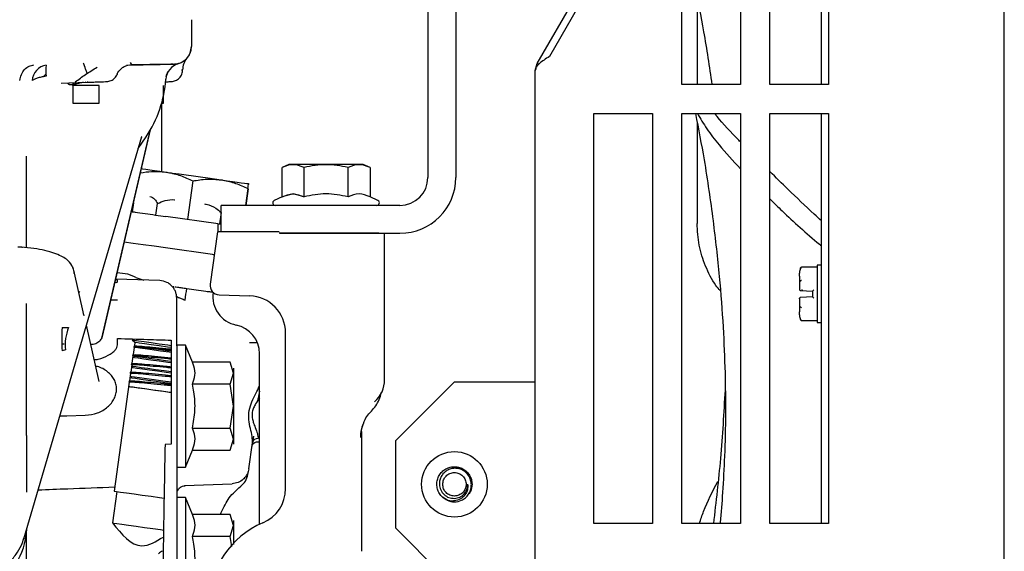
# Paper-space layout 'Sheet2' of a CAD drawing. Units: inches. Extents: x 4 to 301, y -6 to 232.
# Drawn here: x 86 to 94, y 65 to 70 of the extents above; entities that cross this region are included whole.
import ezdxf

# ---------------------------------------------------------------- set-up
doc = ezdxf.new("R2010")
doc.units = ezdxf.units.IN
doc.header["$MEASUREMENT"] = 0

psp = doc.layouts.new('Sheet2')

# ---------------------------------------------------------------- linework, layer by layer
at = {"color": 7, "linetype": 'Continuous', "lineweight": 25, "ltscale": 18}
for p, q in [((90.1618, 69.6494), (92.6414, 73.9441)), ((92.7115, 73.9441), (90.267, 69.7101)), ((94.195, 50.042), (94.195, 73.9441)), ((89.4589, 72.314), (89.4589, 68.6638)), ((89.2179, 72.1439), (89.2179, 68.6638)), ((92.1703, 69.4694), (92.1703, 72.0004)), ((92.6157, 69.4694), (92.6157, 72.0004)), ((92.6765, 72.0004), (92.6765, 69.4694)), ((91.411, 69.4694), (91.411, 70.7349)), ((91.9172, 70.7349), (91.9172, 69.4694)), ((91.5426, 70.1464), (91.5426, 69.4694)), ((87.1757, 70.0284), (87.1757, 69.7954)), ((86.9057, 69.6394), (86.6157, 69.6311)), ((86.6267, 69.6351), (86.6627, 69.6412)), ((86.8511, 69.638), (86.8512, 69.6429)), ((90.1455, 69.5886), (90.1618, 69.6494)), ((90.1747, 69.6419), (90.1618, 69.6494)), ((85.8963, 69.5353), (85.9202, 69.5566)), ((90.1455, 50.1027), (90.1455, 69.5886)), ((86.0499, 69.4797), (86.2742, 69.4875)), ((86.1429, 69.4658), (86.1648, 69.4837)), ((86.2625, 69.4894), (86.2584, 69.4893)), ((86.2808, 69.4878), (86.2744, 69.4875)), ((91.9172, 69.4694), (91.411, 69.4694)), ((92.6765, 69.4694), (92.1703, 69.4694)), ((86.1511, 69.459), (86.1511, 69.3071)), ((86.3789, 69.459), (86.1511, 69.459)), ((86.3789, 69.3071), (86.3789, 69.459)), ((86.9355, 69.3071), (86.9355, 69.459)), ((86.1511, 69.3071), (86.3789, 69.3071)), ((86.9191, 69.3071), (86.9355, 69.3071)), ((90.6517, 69.2163), (91.1579, 69.2163)), ((90.6517, 65.673), (90.6517, 69.2163)), ((91.1579, 69.2163), (91.1579, 65.673)), ((91.411, 69.2163), (91.9172, 69.2163)), ((91.411, 65.673), (91.411, 69.2163)), ((91.7019, 69.2163), (91.7029, 69.2074)), ((91.9172, 69.2163), (91.9172, 65.673)), ((92.1703, 69.2163), (92.6765, 69.2163)), ((92.1703, 65.673), (92.1703, 69.2163)), ((92.6157, 65.673), (92.6157, 69.2163)), ((92.6765, 69.2163), (92.6765, 65.673)), ((91.5426, 69.1431), (91.5426, 68.2673)), ((86.4036, 67.2762), (86.823, 69.0813)), ((86.4072, 67.2911), (86.8222, 69.0771)), ((85.729, 65.5401), (86.7468, 69.0178)), ((86.7168, 68.9155), (86.7848, 69.017)), ((85.7533, 68.0552), (85.7533, 68.8479)), ((88.0167, 68.7772), (87.9583, 68.7518)), ((87.9585, 68.4977), (87.9585, 68.7519)), ((88.1485, 68.4977), (88.1485, 68.7519)), ((88.5284, 68.4977), (88.5284, 68.7519)), ((88.7186, 68.7518), (88.6602, 68.7772)), ((88.7184, 68.7519), (88.7184, 68.4977)), ((87.1876, 68.6349), (87.1408, 68.3014)), ((87.6698, 68.6105), (87.6732, 68.61)), ((87.6638, 68.5679), (87.6434, 68.4228)), ((87.6672, 68.5675), (87.6469, 68.4228)), ((86.6754, 68.4453), (86.6646, 68.3684)), ((87.9585, 68.4977), (87.8901, 68.4643)), ((88.0535, 68.5226), (87.9585, 68.4977)), ((88.1485, 68.4977), (88.0535, 68.5226)), ((88.7868, 68.4643), (88.7184, 68.4977)), ((86.8692, 68.3396), (86.8832, 68.4389)), ((87.433, 68.3616), (87.4191, 68.2623)), ((87.9403, 68.4228), (87.4341, 68.4228)), ((87.4341, 68.1943), (87.4341, 68.4228)), ((87.9584, 68.4228), (87.9243, 68.4228)), ((88.977, 68.4228), (87.9403, 68.4228)), ((87.4064, 68.2641), (86.9558, 68.3274)), ((87.4011, 68.1943), (87.3377, 67.7427)), ((87.9343, 68.1943), (87.4011, 68.1943)), ((87.4064, 68.1943), (87.4064, 68.2641)), ((87.4064, 68.2641), (87.4341, 68.2602)), ((88.794, 68.1819), (87.9333, 68.1819)), ((87.9403, 68.1819), (88.977, 68.1819)), ((88.8446, 66.9164), (88.8446, 68.1819)), ((87.3572, 67.9984), (86.9508, 68.0555)), ((86.2484, 67.4784), (86.161, 67.8619)), ((92.4357, 67.8809), (92.4259, 67.853)), ((92.4259, 67.853), (92.4259, 67.8383)), ((92.4356, 67.8808), (92.4323, 67.8663)), ((92.5778, 67.8876), (92.4452, 67.8876)), ((92.4452, 67.8876), (92.4452, 67.8862)), ((92.6132, 67.9054), (92.5803, 67.9054)), ((92.5803, 67.9054), (92.5803, 67.4093)), ((86.9025, 67.7729), (86.5222, 67.7862)), ((86.6283, 67.8273), (86.5348, 67.8405)), ((86.6789, 67.8086), (86.6283, 67.8273)), ((86.6946, 67.7988), (86.6789, 67.8086)), ((86.6946, 67.7988), (86.7647, 67.7777)), ((92.4259, 67.8123), (92.4259, 67.699)), ((86.2097, 67.6795), (86.2051, 67.6684)), ((86.5306, 67.7541), (86.5154, 67.7568)), ((87.0188, 67.7213), (87.0235, 67.7207)), ((87.1352, 67.705), (87.3621, 67.6731)), ((92.4259, 67.6983), (92.4259, 67.699)), ((92.4355, 67.6881), (92.4359, 67.6881)), ((92.4359, 67.6881), (92.5398, 67.6827)), ((92.5398, 67.6827), (92.5398, 67.6321)), ((87.0491, 67.6333), (87.0492, 67.6361)), ((87.0491, 67.407), (87.0491, 67.6212)), ((87.3625, 67.6726), (87.3625, 67.672)), ((87.4061, 67.6519), (87.4061, 67.6519)), ((87.4144, 67.6512), (87.6788, 67.642)), ((92.4259, 67.6165), (92.4259, 67.6157)), ((92.4259, 67.6157), (92.4259, 67.5025)), ((92.4359, 67.6266), (92.4355, 67.6266)), ((92.5398, 67.6321), (92.4359, 67.6266)), ((92.4259, 67.4764), (92.4259, 67.4617)), ((92.4259, 67.4617), (92.4357, 67.4339)), ((92.4324, 67.4482), (92.4356, 67.434)), ((92.4452, 67.4285), (92.4452, 67.4272)), ((92.4452, 67.4272), (92.5778, 67.4272)), ((86.0591, 67.3664), (86.1155, 67.3665)), ((86.3803, 66.8994), (86.2694, 67.3865)), ((92.5803, 67.4093), (92.6132, 67.4093)), ((86.6668, 67.2683), (86.6656, 67.2598)), ((86.6656, 67.2598), (86.6885, 67.2412)), ((87.0003, 67.2586), (87.0003, 66.3578)), ((87.9891, 65.975), (87.9891, 67.3207)), ((86.0785, 67.2243), (86.0573, 67.2234)), ((86.0877, 67.1734), (86.0591, 67.1649)), ((86.682, 67.1946), (86.6733, 67.1332)), ((86.6802, 67.2065), (86.6789, 67.1971)), ((86.6794, 67.1962), (86.6819, 67.1943)), ((86.6847, 67.2087), (86.681, 67.2072)), ((86.6885, 67.2412), (86.6839, 67.2084)), ((86.6841, 67.2096), (86.6839, 67.2084)), ((87.125, 67.214), (87.0491, 67.214)), ((87.0491, 67.214), (87.0491, 66.3864)), ((87.1857, 67.0675), (87.125, 67.214)), ((87.125, 67.214), (87.125, 66.1612)), ((86.6714, 67.1194), (86.6628, 67.058)), ((86.6696, 67.1313), (86.6683, 67.1219)), ((86.6689, 67.121), (86.6714, 67.1191)), ((86.6714, 67.1194), (86.6702, 67.1109)), ((86.6741, 67.1335), (86.6704, 67.132)), ((86.9833, 67.1564), (87.0003, 67.154)), ((87.7639, 65.6659), (87.7639, 67.141)), ((86.6608, 67.0443), (86.6522, 66.9828)), ((86.659, 67.0561), (86.6577, 67.0467)), ((86.6594, 67.0342), (86.6579, 67.0232)), ((86.6583, 67.0458), (86.6608, 67.0439)), ((86.6635, 67.0583), (86.6598, 67.0568)), ((86.971, 67.0687), (87.0003, 67.0646)), ((87.5107, 67.0675), (87.1857, 67.0675)), ((87.5401, 66.9725), (87.5107, 67.0675)), ((86.6503, 66.9691), (86.6416, 66.9076)), ((86.6471, 66.9465), (86.6456, 66.9355)), ((86.6485, 66.9809), (86.6472, 66.9715)), ((86.6477, 66.9706), (86.6502, 66.9687)), ((86.653, 66.9831), (86.6493, 66.9816)), ((86.9586, 66.981), (87.0003, 66.9751)), ((87.5107, 66.8776), (87.5401, 66.9725)), ((86.6397, 66.8939), (86.5075, 65.953)), ((86.6348, 66.8587), (86.6347, 66.858)), ((86.6379, 66.9057), (86.6366, 66.8963)), ((86.6392, 66.8941), (86.6366, 66.8963)), ((86.6372, 66.8955), (86.6397, 66.8935)), ((86.6424, 66.9079), (86.6387, 66.9064)), ((86.9463, 66.8932), (87.0003, 66.8856)), ((87.5107, 66.8776), (87.1857, 66.8776)), ((87.5401, 66.6876), (87.5107, 66.8776)), ((88.9408, 66.3918), (89.447, 66.898)), ((89.447, 66.898), (90.0848, 66.898)), ((90.0848, 66.898), (90.1455, 66.898)), ((86.9354, 66.8158), (87.0003, 66.8067)), ((87.5107, 66.4976), (87.5401, 66.6876)), ((87.1857, 66.4976), (87.5107, 66.4976)), ((87.5401, 66.4027), (87.5107, 66.4976)), ((87.5107, 66.3077), (87.5401, 66.4027)), ((87.7116, 66.4281), (87.7035, 66.3708)), ((88.6439, 66.4676), (88.6439, 65.4327)), ((87.0003, 66.3578), (86.9479, 66.3568)), ((87.0491, 66.3864), (87.0491, 65.0703)), ((87.672, 66.1464), (87.7035, 66.3708)), ((87.747, 66.3795), (87.7639, 66.3801)), ((88.9408, 65.6325), (88.9408, 66.3918)), ((87.125, 66.1612), (87.1857, 66.3077)), ((87.1857, 66.3077), (87.5107, 66.3077)), ((87.0491, 66.1612), (87.125, 66.1612)), ((87.6607, 66.0814), (87.6661, 66.1046)), ((87.1172, 66.0006), (87.5282, 66.017)), ((86.5325, 65.9495), (86.4945, 65.6788)), ((87.125, 65.898), (87.0491, 65.898)), ((87.1857, 65.7514), (87.125, 65.898)), ((87.125, 65.898), (87.125, 64.8451)), ((89.3888, 65.872), (89.3441, 65.9018)), ((87.5107, 65.7514), (87.1857, 65.7514)), ((87.5401, 65.6565), (87.5107, 65.7514)), ((87.5107, 65.5615), (87.5401, 65.6565)), ((91.1579, 65.673), (90.6517, 65.673)), ((91.9172, 65.673), (91.411, 65.673)), ((92.6765, 65.673), (92.1703, 65.673)), ((85.7533, 65.6229), (85.7533, 65.6101)), ((85.7533, 65.561), (85.7533, 65.6101)), ((87.5107, 65.5615), (87.1857, 65.5615)), ((87.5242, 65.4743), (87.5107, 65.5615)), ((89.447, 65.1263), (88.9408, 65.6325))]:
    psp.add_line(p, q, dxfattribs=at)
at = {"color": 7, "linetype": 'Continuous', "lineweight": 25, "ltscale": 324}
psp.add_line((92.5398, 67.6321), (92.5499, 67.6225), dxfattribs=at)
at = {"color": 7, "linetype": 'Continuous', "lineweight": 25, "ltscale": 18, "flags": 128}
for points in [[(86.8163, 69.6429), (86.8166, 69.6415), (86.818, 69.6364)], [(86.9212, 68.7157), (86.9212, 68.908), (86.9212, 69.0961), (86.9212, 69.2715), (86.9212, 69.3071)], [(86.744, 68.7406), (86.7536, 68.7392), (86.7812, 68.7354), (86.8158, 68.7305), (86.8569, 68.7247), (86.9037, 68.7181), (86.9555, 68.7109)], [(86.9555, 68.7109), (87.0114, 68.703), (87.0703, 68.6947), (87.1314, 68.6861), (87.1936, 68.6774), (87.2558, 68.6687), (87.3168, 68.6601), (87.3758, 68.6518), (87.4317, 68.6439)], [(87.4317, 68.6439), (87.4835, 68.6367), (87.5303, 68.6301), (87.5714, 68.6243), (87.606, 68.6194), (87.6335, 68.6156), (87.6536, 68.6127), (87.6657, 68.611), (87.6698, 68.6105)], [(86.9508, 68.0555), (86.853, 68.0692), (86.759, 68.0824), (86.6723, 68.0946), (86.5964, 68.1053)], [(87.3733, 67.9961), (87.367, 67.997), (87.3572, 67.9984)], [(92.5499, 67.6923), (92.5479, 67.6904), (92.546, 67.6886), (92.5443, 67.687), (92.5428, 67.6855), (92.5415, 67.6843), (92.5406, 67.6834), (92.54, 67.6829), (92.5398, 67.6827)], [(86.6656, 67.2598), (86.6678, 67.2595), (86.6852, 67.2571), (86.7192, 67.2523), (86.7678, 67.2455), (86.8285, 67.2369), (86.898, 67.2272), (86.9725, 67.2167), (87.0003, 67.2128)], [(86.6839, 67.1985), (86.6973, 67.1966), (86.7294, 67.1921), (86.7774, 67.1853), (86.8384, 67.1768), (86.9085, 67.1669), (86.9833, 67.1564)], [(86.6841, 67.2096), (86.6935, 67.2083), (86.7213, 67.2044), (86.7656, 67.1982), (86.8237, 67.19), (86.8919, 67.1804), (86.966, 67.17), (87.0003, 67.1652)], [(86.6885, 67.2412), (86.698, 67.2399), (86.7257, 67.236), (86.77, 67.2298), (86.8281, 67.2216), (86.8963, 67.212), (86.9704, 67.2016), (87.0003, 67.1974)], [(86.6702, 67.1109), (86.6708, 67.1109), (86.6849, 67.1089), (86.717, 67.1044), (86.7651, 67.0976), (86.8261, 67.089), (86.8962, 67.0792), (86.971, 67.0687)], [(86.6718, 67.1219), (86.6812, 67.1206), (86.709, 67.1167), (86.7533, 67.1105), (86.8114, 67.1023), (86.8796, 67.0927), (86.9536, 67.0823), (87.0003, 67.0757)], [(86.6579, 67.0232), (86.6585, 67.0231), (86.6726, 67.0212), (86.7047, 67.0166), (86.7528, 67.0099), (86.8138, 67.0013), (86.8838, 66.9915), (86.9586, 66.981)], [(86.6594, 67.0342), (86.6689, 67.0329), (86.6966, 67.029), (86.7409, 67.0227), (86.799, 67.0146), (86.8672, 67.005), (86.9413, 66.9946), (87.0003, 66.9863)], [(86.6456, 66.9355), (86.6462, 66.9354), (86.6603, 66.9334), (86.6924, 66.9289), (86.7404, 66.9222), (86.8014, 66.9136), (86.8715, 66.9037), (86.9463, 66.8932)], [(86.6471, 66.9465), (86.6565, 66.9451), (86.6843, 66.9412), (86.7286, 66.935), (86.7867, 66.9268), (86.8549, 66.9173), (86.929, 66.9068), (87.0003, 66.8968)], [(86.6347, 66.858), (86.6353, 66.858), (86.6494, 66.856), (86.6815, 66.8515), (86.7295, 66.8447), (86.7905, 66.8361), (86.8606, 66.8263), (86.9354, 66.8158)], [(86.6348, 66.8587), (86.6442, 66.8574), (86.672, 66.8535), (86.7163, 66.8473), (86.7744, 66.8391), (86.8426, 66.8295), (86.9166, 66.8191), (86.9919, 66.8086), (87.0003, 66.8074)], [(86.0403, 66.6039), (86.0989, 66.6053), (86.2591, 66.609)], [(87.602, 65.9945), (87.5978, 65.9902), (87.5871, 65.9812)], [(86.5075, 65.953), (86.5099, 65.9527), (86.5286, 65.9501), (86.5649, 65.945), (86.6165, 65.9377), (86.6802, 65.9288), (86.7519, 65.9187), (86.8271, 65.9081), (86.9012, 65.8977), (86.9407, 65.8921)], [(86.4945, 65.6788), (86.5039, 65.6775), (86.5314, 65.6736), (86.5752, 65.6675), (86.6323, 65.6595), (86.6988, 65.6501), (86.7702, 65.6401), (86.8415, 65.6301), (86.908, 65.6207), (86.9387, 65.6164)], [(85.7297, 65.5452), (85.7294, 65.5415), (85.729, 65.5401)]]:
    psp.add_lwpolyline(points, dxfattribs=at)
at = {"color": 7, "linetype": 'Continuous', "lineweight": 25, "ltscale": 324}
psp.add_circle((89.447, 66.0122), 0.2829, dxfattribs=at)
for centre, radius, start, end in [((87.0238, 69.7954), 0.1519, 272.00091, 359.99805), ((85.9417, 69.4957), 0.1407, 98.04601, 177.43987), ((86.5656, 69.5764), 0.6463, 174.806, 183.311), ((87.1069, 69.5033), 0.1519, 105.88236, 175.94697), ((87.2516, 69.5946), 0.1518, 138.58683, 179.97907), ((85.9355, 69.5863), 1.0225, 326.16723, 355.95311), ((88.977, 68.6638), 0.4819, 270, 0), ((88.977, 68.6638), 0.2409, 270, 0), ((87.8996, 68.4447), 0.0218, 116.03373, 270), ((88.7773, 68.4447), 0.0218, 270, 63.96627), ((83.7547, 68.0832), 3.4015, 351.91086, 353.61632), ((87.6131, 67.6368), 0.2531, 172, 258.34535), ((92.4367, 67.6166), 0.0101, 95.08282, 138.79084), ((87.8166, 67.2657), 1.7603, 176.71913, 183.28087), ((86.4636, 67.2177), 0.3785, 156.86362, 186.72149), ((87.5108, 67.141), 0.2531, 0, 78.34535), ((88.5915, 66.9164), 0.2531, 311.10286, 0), ((87.7495, 66.3619), 0.0469, 87.1104, 168.99188), ((89.447, 66.0122), 0.1519, 245.88454, 294.11524), ((85.1633, 65.6445), 0.591, 298.50781, 356.66048)]:
    psp.add_arc(centre, radius, start, end, dxfattribs=at)
for centre, major_axis, start_param, end_param in [((87.4173, 67.7315), (0.0802, -0.0055), 3.070472, 4.745988), ((87.6676, 67.3207), (0.3207, -0.022), 0.068506, 1.604395), ((87.6676, 65.975), (0.3207, -0.022), 5.182831, 6.351691), ((88.0906, 64.9799), (0.7581, -0.052), 2.041238, 3.210098)]:
    psp.add_ellipse(centre, major_axis=major_axis, ratio=0.999956, start_param=start_param, end_param=end_param, dxfattribs=at)
at = {"color": 7, "linetype": 'Continuous', "lineweight": 25, "ltscale": 18}
for points, knots in [([(91.5188, 70.32), (91.5468, 70.1891), (91.6057, 69.9131), (91.6476, 69.6223), (91.6697, 69.4694)], [0, 0, 0, 0, 0.474415, 1, 1, 1, 1]), ([(87.0278, 69.6436), (87.0465, 69.6461), (87.0753, 69.6499), (87.1097, 69.6691), (87.1333, 69.6887), (87.1523, 69.7128), (87.1707, 69.7477), (87.1737, 69.7766), (87.1757, 69.7954)], [0, 0, 0, 0, 0.239527, 0.368202, 0.499565, 0.630988, 0.75984, 1, 1, 1, 1]), ([(85.6953, 69.5038), (85.6985, 69.5207), (85.7052, 69.5556), (85.7337, 69.5992), (85.7722, 69.63), (85.8018, 69.6354), (85.8161, 69.638)], [0, 0, 0, 0, 0.242142, 0.500001, 0.757857, 1, 1, 1, 1]), ([(86.2399, 69.6552), (86.2419, 69.651), (86.2457, 69.6423), (86.2542, 69.62), (86.2641, 69.5925), (86.2715, 69.571), (86.2751, 69.5603)], [0, 0, 0, 0, 0.246403, 0.500008, 0.753597, 1, 1, 1, 1]), ([(86.534, 69.5592), (86.544, 69.5748), (86.5595, 69.5988), (86.5949, 69.6242), (86.6163, 69.6319), (86.6271, 69.6358)], [0, 0, 0, 0, 0.475997, 0.733315, 1, 1, 1, 1]), ([(86.6635, 69.6324), (86.662, 69.6357), (86.6568, 69.6464), (86.6534, 69.6528), (86.6509, 69.6572)], [0, 0, 0, 0, 0.298003, 1, 1, 1, 1]), ([(86.6627, 69.6412), (86.6729, 69.6413), (86.6933, 69.6414), (86.7137, 69.6415), (86.7239, 69.6416)], [0, 0, 0, 0, 0.500107, 1, 1, 1, 1]), ([(86.7239, 69.6416), (86.7741, 69.642), (86.8745, 69.6429), (86.9668, 69.6434), (87.02, 69.6436), (87.0261, 69.6437), (87.0291, 69.6437)], [0, 0, 0, 0, 0.279902, 0.559837, 0.779973, 1, 1, 1, 1]), ([(87.0194, 69.6433), (87.0061, 69.6429), (86.9765, 69.6418), (86.9308, 69.6402), (86.9057, 69.6394)], [0, 0, 0, 0, 0.449752, 1, 1, 1, 1]), ([(87.0634, 69.6489), (87.0597, 69.6474), (87.052, 69.6443), (87.022, 69.6421), (87.0065, 69.641)], [0, 0, 0, 0, 0.481867, 1, 1, 1, 1]), ([(87.0291, 69.6437), (87.0291, 69.6437), (87.0291, 69.6436), (87.0291, 69.6437), (87.0291, 69.6437)], [0, 0, 0, 0, 0.500336, 1, 1, 1, 1]), ([(87.1273, 69.682), (87.1273, 69.682), (87.1272, 69.6821), (87.1257, 69.6818), (87.1241, 69.6808), (87.1241, 69.6808)], [0, 0, 0, 0, 0.2011852, 0.983576, 1, 1, 1, 1]), ([(90.267, 69.7101), (90.2511, 69.7), (90.2193, 69.6797), (90.1791, 69.6494), (90.151, 69.619), (90.1474, 69.5987), (90.1455, 69.5886)], [0, 0, 0, 0, 0.250001, 0.500001, 0.750005, 1, 1, 1, 1]), ([(86.1736, 69.4908), (86.2023, 69.5122), (86.2598, 69.5551), (86.3276, 69.5972), (86.3616, 69.6182)], [0, 0, 0, 0, 0.498747, 1, 1, 1, 1]), ([(86.4452, 69.4935), (86.4577, 69.4952), (86.4769, 69.4979), (86.4997, 69.511), (86.5152, 69.5242), (86.5273, 69.5392), (86.5324, 69.5504), (86.5346, 69.5553)], [0, 0, 0, 0, 0.32606, 0.501028, 0.679505, 0.857923, 1, 1, 1, 1]), ([(86.5332, 69.5603), (86.534, 69.5593), (86.5359, 69.5569), (86.5345, 69.5562), (86.5337, 69.5558)], [0, 0, 0, 0, 0.415441, 1, 1, 1, 1]), ([(86.9586, 69.5361), (86.9607, 69.5438), (86.9657, 69.5621), (86.9716, 69.5718), (86.975, 69.5774)], [0, 0, 0, 0, 0.424988, 1, 1, 1, 1]), ([(87.002, 69.4935), (87.0145, 69.4952), (87.0337, 69.4979), (87.0566, 69.511), (87.0722, 69.5242), (87.0847, 69.5404), (87.0967, 69.5637), (87.0985, 69.583), (87.0997, 69.5955)], [0, 0, 0, 0, 0.24015, 0.369018, 0.500456, 0.631816, 0.7605, 1, 1, 1, 1]), ([(87.0917, 69.5945), (87.0919, 69.5945), (87.0921, 69.5945), (87.0924, 69.5945), (87.0925, 69.5945)], [0, 0, 0, 0, 0.500202, 1, 1, 1, 1]), ([(85.9204, 69.5391), (85.9088, 69.5375), (85.8851, 69.5341), (85.852, 69.5254), (85.8226, 69.5147), (85.8083, 69.5061), (85.8012, 69.5019)], [0, 0, 0, 0, 0.246492, 0.500007, 0.753508, 1, 1, 1, 1]), ([(86.2434, 69.4854), (86.2318, 69.4835), (86.2087, 69.4798), (86.1777, 69.4718), (86.151, 69.466), (86.1298, 69.464), (86.1166, 69.4674), (86.1114, 69.4735), (86.114, 69.4802), (86.1228, 69.4817), (86.1271, 69.4824)], [0, 0, 0, 0, 0.12452, 0.249051, 0.374886, 0.500042, 0.624237, 0.750582, 0.875953, 1, 1, 1, 1]), ([(86.2742, 69.4875), (86.2901, 69.4881), (86.3219, 69.4892), (86.3739, 69.491), (86.42, 69.4926), (86.4461, 69.4935), (86.4426, 69.4934), (86.4417, 69.4934)], [0, 0, 0, 0, 0.177743, 0.355453, 0.631785, 0.90812, 1, 1, 1, 1]), ([(86.9464, 69.4916), (86.9484, 69.4916), (86.9691, 69.4923), (86.9935, 69.4932), (86.9992, 69.4934), (87.002, 69.4935)], [0, 0, 0, 0, 0.05046, 0.525224, 1, 1, 1, 1]), ([(91.5291, 69.2163), (91.5545, 69.0833), (91.6141, 68.7713), (91.6811, 68.3011), (91.7351, 67.818), (91.7683, 67.3799), (91.7851, 66.9854), (91.7889, 66.6134), (91.7814, 66.268), (91.7639, 65.9558), (91.7493, 65.7626), (91.7403, 65.6761), (91.74, 65.673)], [0, 0, 0, 0, 0.104101, 0.244172, 0.374463, 0.495127, 0.606285, 0.708024, 0.817754, 0.914047, 0.996901, 1, 1, 1, 1]), ([(91.5456, 69.2163), (91.5712, 69.1729), (91.624, 69.0837), (91.7462, 68.9255), (91.8534, 68.8084), (91.9172, 68.7387)], [0, 0, 0, 0, 0.277549, 0.569777, 1, 1, 1, 1]), ([(91.9172, 68.9711), (91.9123, 68.976), (91.8378, 69.0518), (91.7595, 69.1322), (91.7021, 69.2083), (91.6961, 69.2163)], [0, 0, 0, 0, 0.058629, 0.900895, 1, 1, 1, 1]), ([(86.7467, 69.0179), (86.7462, 69.0161), (86.7456, 69.0138), (86.7444, 69.0108), (86.7441, 69.0101)], [0, 0, 0, 0, 0.757683, 1, 1, 1, 1]), ([(86.7356, 68.7047), (86.7679, 68.7097), (86.8412, 68.7211), (86.9145, 68.7145), (86.9555, 68.7109)], [0, 0, 0, 0, 0.439915, 1, 1, 1, 1]), ([(86.9555, 68.7109), (86.9611, 68.71), (87.0038, 68.7036), (87.0831, 68.683), (87.1526, 68.651), (87.1876, 68.6349)], [0, 0, 0, 0, 0.070091, 0.530784, 1, 1, 1, 1]), ([(88.1485, 68.7519), (88.1168, 68.763), (88.0535, 68.7852), (87.9902, 68.763), (87.9585, 68.7519)], [0, 0, 0, 0, 0.499995, 1, 1, 1, 1]), ([(88.6603, 68.7772), (88.6555, 68.7772), (88.6458, 68.7772), (88.5714, 68.7772), (88.465, 68.7772), (88.3385, 68.7772), (88.2119, 68.7772), (88.1055, 68.7772), (88.0311, 68.7772), (88.0214, 68.7772), (88.0166, 68.7772)], [0, 0, 0, 0, 0.125, 0.25, 0.375001, 0.5, 0.625, 0.750001, 0.875, 1, 1, 1, 1]), ([(88.5284, 68.7519), (88.4651, 68.763), (88.3385, 68.7852), (88.2118, 68.763), (88.1485, 68.7519)], [0, 0, 0, 0, 0.499992, 1, 1, 1, 1]), ([(88.7184, 68.7519), (88.6867, 68.763), (88.6234, 68.7852), (88.5601, 68.763), (88.5284, 68.7519)], [0, 0, 0, 0, 0.499995, 1, 1, 1, 1]), ([(92.6157, 68.2903), (92.5953, 68.3091), (92.4953, 68.4007), (92.3456, 68.5435), (92.2226, 68.6646), (92.1703, 68.7162)], [0, 0, 0, 0, 0.128913, 0.629274, 1, 1, 1, 1]), ([(87.1876, 68.6349), (87.228, 68.6413), (87.3094, 68.6543), (87.3907, 68.6474), (87.4317, 68.6439)], [0, 0, 0, 0, 0.495459, 1, 1, 1, 1]), ([(87.4317, 68.6439), (87.4373, 68.6431), (87.48, 68.6367), (87.5593, 68.6161), (87.6288, 68.5841), (87.6638, 68.5679)], [0, 0, 0, 0, 0.07009, 0.530784, 1, 1, 1, 1]), ([(87.6638, 68.5679), (87.6663, 68.5855), (87.6695, 68.6081), (87.6697, 68.61), (87.6698, 68.6105)], [0, 0, 0, 0, 0.777344, 1, 1, 1, 1]), ([(86.8183, 68.5), (86.8324, 68.4945), (86.8575, 68.4847), (86.8753, 68.453), (86.8832, 68.4389)], [0, 0, 0, 0, 0.557722, 1, 1, 1, 1]), ([(86.8832, 68.4389), (86.9051, 68.4488), (86.951, 68.4696), (87.0042, 68.4736), (87.0323, 68.4721), (87.0342, 68.472)], [0, 0, 0, 0, 0.458764, 0.963374, 1, 1, 1, 1]), ([(87.9585, 68.4977), (87.9902, 68.5101), (88.0535, 68.535), (88.1168, 68.5101), (88.1485, 68.4977)], [0, 0, 0, 0, 0.499998, 1, 1, 1, 1]), ([(88.7184, 68.4977), (88.6867, 68.5101), (88.6234, 68.535), (88.5601, 68.5101), (88.5284, 68.4977)], [0, 0, 0, 0, 0.499998, 1, 1, 1, 1]), ([(92.1703, 68.4798), (92.2054, 68.445), (92.3364, 68.3149), (92.4883, 68.1786), (92.6102, 68.0779), (92.6157, 68.0733)], [0, 0, 0, 0, 0.258791, 0.966446, 1, 1, 1, 1]), ([(86.6577, 68.3693), (86.6681, 68.3679), (86.7031, 68.363), (86.7741, 68.353), (86.8642, 68.3403), (86.9259, 68.3316), (86.9558, 68.3274)], [0, 0, 0, 0, 0.128011, 0.431655, 0.72373, 1, 1, 1, 1]), ([(87.2902, 68.4362), (87.295, 68.4352), (87.3291, 68.4285), (87.3812, 68.4075), (87.4184, 68.3746), (87.433, 68.3616)], [0, 0, 0, 0, 0.090256, 0.640551, 1, 1, 1, 1]), ([(91.7426, 67.6859), (91.7298, 67.7009), (91.6759, 67.7638), (91.612, 67.8969), (91.553, 68.0777), (91.5461, 68.2041), (91.5426, 68.2673)], [0, 0, 0, 0, 0.094296, 0.396199, 0.698099, 1, 1, 1, 1]), ([(86.1591, 67.8693), (86.1491, 67.8915), (86.1259, 67.9426), (86.0556, 67.9854), (85.9717, 68.0178), (85.8879, 68.0389), (85.7879, 68.0555), (85.7151, 68.0603), (85.6775, 68.0628)], [0, 0, 0, 0, 0.1740513, 0.4018791, 0.534529, 0.6786519, 0.8338632, 1, 1, 1, 1]), ([(85.7178, 68.0595), (85.7158, 68.0599), (85.7028, 68.0623), (85.6892, 68.0625), (85.6776, 68.0626)], [0, 0, 0, 0, 0.14853, 1, 1, 1, 1]), ([(86.1641, 67.8343), (86.1628, 67.8509), (86.1607, 67.8776), (86.1443, 67.8986), (86.138, 67.9066)], [0, 0, 0, 0, 0.617594, 1, 1, 1, 1]), ([(92.4452, 67.8862), (92.4442, 67.8862), (92.4421, 67.8862), (92.4394, 67.8852), (92.437, 67.8834), (92.4361, 67.8818), (92.4356, 67.8808)], [0, 0, 0, 0, 0.222138, 0.500029, 0.703113, 1, 1, 1, 1]), ([(92.4356, 67.8808), (92.4361, 67.8818), (92.437, 67.8834), (92.4394, 67.8852), (92.4421, 67.8862), (92.4442, 67.8862), (92.4452, 67.8862)], [0, 0, 0, 0, 0.296945, 0.499975, 0.777864, 1, 1, 1, 1]), ([(86.5217, 67.7838), (86.5238, 67.7835), (86.53, 67.7827), (86.5347, 67.778), (86.5355, 67.7728), (86.5358, 67.7702)], [0, 0, 0, 0, 0.204549, 0.602456, 1, 1, 1, 1]), ([(86.5358, 67.7702), (86.5355, 67.7678), (86.5348, 67.7629), (86.532, 67.7571), (86.5306, 67.7541)], [0, 0, 0, 0, 0.499824, 1, 1, 1, 1]), ([(87.0491, 67.6212), (87.0486, 67.6309), (87.0474, 67.6509), (87.0382, 67.6802), (87.0233, 67.7079), (86.9991, 67.736), (86.9596, 67.7641), (86.9237, 67.7697), (86.9025, 67.7729)], [0, 0, 0, 0, 0.114422, 0.235076, 0.363507, 0.501008, 0.7063, 1, 1, 1, 1]), ([(92.4259, 67.8123), (92.4259, 67.8161), (92.4259, 67.8261), (92.4259, 67.8337), (92.4259, 67.8383)], [0, 0, 0, 0, 0.388787, 1, 1, 1, 1]), ([(92.4356, 67.7691), (92.4361, 67.7702), (92.437, 67.772), (92.4394, 67.7742), (92.4421, 67.7757), (92.4442, 67.776), (92.4452, 67.7762)], [0, 0, 0, 0, 0.296966, 0.499984, 0.777892, 1, 1, 1, 1]), ([(87.0323, 67.7195), (87.0325, 67.7194), (87.0356, 67.719), (87.0468, 67.7174), (87.0572, 67.7159)], [0, 0, 0, 0, 0.059357, 1, 1, 1, 1]), ([(87.0572, 67.7159), (87.0686, 67.7144), (87.0913, 67.7112), (87.1205, 67.7071), (87.1352, 67.705)], [0, 0, 0, 0, 0.498702, 1, 1, 1, 1]), ([(87.3125, 67.6801), (87.3252, 67.6783), (87.3436, 67.6757), (87.3594, 67.6735), (87.3643, 67.6728)], [0, 0, 0, 0, 0.690965, 1, 1, 1, 1]), ([(92.4259, 67.6983), (92.426, 67.697), (92.4263, 67.6944), (92.4284, 67.6913), (92.4309, 67.6894), (92.4332, 67.6884), (92.4347, 67.6882), (92.4355, 67.6881)], [0, 0, 0, 0, 0.241802, 0.499393, 0.709046, 0.844386, 1, 1, 1, 1]), ([(92.4463, 67.6956), (92.4466, 67.6945), (92.4472, 67.6922), (92.4492, 67.6897), (92.4521, 67.6877), (92.4544, 67.6873), (92.4557, 67.6871)], [0, 0, 0, 0, 0.197491, 0.433192, 0.663492, 1, 1, 1, 1]), ([(86.4804, 67.6063), (86.4807, 67.6063), (86.4967, 67.6063), (86.5173, 67.6063), (86.5376, 67.6063)], [0, 0, 0, 0, 0.015198, 1, 1, 1, 1]), ([(87.0492, 67.6361), (87.0499, 67.6355), (87.0516, 67.634), (87.0609, 67.6287), (87.0739, 67.6233), (87.088, 67.6179), (87.1046, 67.6118), (87.1166, 67.6069), (87.1224, 67.6046)], [0, 0, 0, 0, 0.155454, 0.379504, 0.523537, 0.669704, 0.840957, 1, 1, 1, 1]), ([(92.4259, 67.6165), (92.426, 67.6177), (92.4263, 67.6203), (92.4284, 67.6235), (92.4309, 67.6253), (92.4332, 67.6263), (92.4347, 67.6265), (92.4355, 67.6266)], [0, 0, 0, 0, 0.241782, 0.49935, 0.709103, 0.844432, 1, 1, 1, 1]), ([(85.7533, 67.0055), (85.7533, 67.0693), (85.7533, 67.1766), (85.7533, 67.287), (85.7533, 67.3347), (85.7533, 67.339), (85.7533, 67.3556), (85.7533, 67.3975), (85.7533, 67.449), (85.7533, 67.5116), (85.7533, 67.5493), (85.7533, 67.5742)], [0, 0, 0, 0, 0.278467, 0.468401, 0.481831, 0.486689, 0.487313, 0.554384, 0.674178, 0.78548, 1, 1, 1, 1]), ([(92.4452, 67.5386), (92.4442, 67.5387), (92.4421, 67.5391), (92.4394, 67.5406), (92.437, 67.5428), (92.4361, 67.5446), (92.4356, 67.5457)], [0, 0, 0, 0, 0.222108, 0.500016, 0.703034, 1, 1, 1, 1]), ([(86.2505, 67.468), (86.2504, 67.4684), (86.2494, 67.4747), (86.2467, 67.4806), (86.2443, 67.4861)], [0, 0, 0, 0, 0.070734, 1, 1, 1, 1]), ([(92.4259, 67.4764), (92.4259, 67.4793), (92.4259, 67.4866), (92.4259, 67.4965), (92.4259, 67.5025)], [0, 0, 0, 0, 0.3887651, 1, 1, 1, 1]), ([(92.4356, 67.434), (92.4361, 67.433), (92.437, 67.4313), (92.4394, 67.4295), (92.4421, 67.4285), (92.4442, 67.4285), (92.4452, 67.4285)], [0, 0, 0, 0, 0.296961, 0.499875, 0.777852, 1, 1, 1, 1]), ([(92.4452, 67.4285), (92.4442, 67.4285), (92.4421, 67.4285), (92.4394, 67.4295), (92.437, 67.4313), (92.4361, 67.433), (92.4356, 67.434)], [0, 0, 0, 0, 0.222148, 0.500125, 0.703039, 1, 1, 1, 1]), ([(87.0491, 67.2091), (87.0491, 67.2161), (87.0491, 67.2301), (87.0491, 67.2775), (87.0491, 67.3381), (87.0491, 67.384), (87.0491, 67.407)], [0, 0, 0, 0, 0.250003, 0.500006, 0.750005, 1, 1, 1, 1]), ([(86.3064, 67.2237), (86.3136, 67.2235), (86.3367, 67.2229), (86.3713, 67.2397), (86.395, 67.2608), (86.4056, 67.2787), (86.4067, 67.2869), (86.4072, 67.2911)], [0, 0, 0, 0, 0.1300172, 0.4210728, 0.7113338, 0.8510688, 1, 1, 1, 1]), ([(86.5376, 67.2172), (86.5376, 67.23), (86.5376, 67.253), (86.5376, 67.2663), (86.5376, 67.2721)], [0, 0, 0, 0, 0.5599947, 1, 1, 1, 1]), ([(86.5376, 67.2721), (86.624, 67.2696), (86.7782, 67.2651), (86.9324, 67.2606), (87.0003, 67.2586)], [0, 0, 0, 0, 0.560001, 1, 1, 1, 1]), ([(86.337, 67.0895), (86.3481, 67.0905), (86.3929, 67.0947), (86.4465, 67.1192), (86.4926, 67.1487), (86.5177, 67.1723), (86.5344, 67.1958), (86.5365, 67.2101), (86.5376, 67.2172)], [0, 0, 0, 0, 0.105777, 0.426253, 0.577471, 0.722653, 0.862788, 1, 1, 1, 1]), ([(86.6828, 67.1957), (86.6813, 67.1962), (86.6714, 67.1995), (86.6977, 67.1992), (86.7621, 67.195), (86.8633, 67.1855), (86.9498, 67.1768), (86.9943, 67.1724), (87.0003, 67.1718)], [0, 0, 0, 0, 0.040497, 0.271396, 0.502296, 0.733192, 0.964089, 1, 1, 1, 1]), ([(86.6802, 67.2065), (86.6849, 67.2074), (86.6944, 67.2093), (86.7647, 67.2042), (86.8643, 67.195), (86.9506, 67.1863), (86.9947, 67.1819), (87.0003, 67.1814)], [0, 0, 0, 0, 0.241307, 0.482611, 0.72392, 0.965225, 1, 1, 1, 1]), ([(87.0491, 67.2091), (87.0491, 67.197), (87.0491, 67.1727), (87.0491, 67.099), (87.0491, 67.0029), (87.0491, 66.8874), (87.0491, 66.7601), (87.0491, 66.6286), (87.0491, 66.4995), (87.0491, 66.4241), (87.0491, 66.3864)], [0, 0, 0, 0, 0.1249998, 0.2499999, 0.3749987, 0.4999998, 0.6249993, 0.7499993, 0.8750003, 1, 1, 1, 1]), ([(87.7405, 67.2349), (87.7382, 67.2349), (87.7203, 67.235), (87.6972, 67.2352), (87.677, 67.2353)], [0, 0, 0, 0, 0.127988, 1, 1, 1, 1]), ([(86.6722, 67.1205), (86.6707, 67.121), (86.6608, 67.1243), (86.6872, 67.124), (86.7516, 67.1198), (86.8528, 67.1103), (86.9428, 67.1013), (86.9908, 67.0965), (87.0003, 67.0956)], [0, 0, 0, 0, 0.0396599, 0.2657931, 0.4919236, 0.7180581, 0.9441892, 1, 1, 1, 1]), ([(86.6737, 67.1316), (86.6779, 67.1323), (86.687, 67.1339), (86.7544, 67.129), (86.8537, 67.1198), (86.9437, 67.1107), (86.9912, 67.106), (87.0003, 67.1051)], [0, 0, 0, 0, 0.203108, 0.449414, 0.69572, 0.942022, 1, 1, 1, 1]), ([(85.7533, 67.0717), (85.7533, 67.0722), (85.7533, 67.0733), (85.7533, 67.0744), (85.7533, 67.0749), (85.7533, 67.0748), (85.7533, 67.0747)], [0, 0, 0, 0, 0.25139, 0.500175, 0.751542, 1, 1, 1, 1]), ([(85.7533, 66.4341), (85.7533, 66.4735), (85.7533, 66.5522), (85.7533, 66.6952), (85.7533, 66.8484), (85.7533, 66.9531), (85.7533, 67.0055)], [0, 0, 0, 0, 0.250009, 0.5, 0.749993, 1, 1, 1, 1]), ([(86.5295, 66.8368), (86.5285, 66.8508), (86.5265, 66.8791), (86.5105, 66.9188), (86.4857, 66.9548), (86.44, 66.9961), (86.393, 67.025), (86.3549, 67.031), (86.3502, 67.0317)], [0, 0, 0, 0, 0.146398, 0.295677, 0.450009, 0.610827, 0.951371, 1, 1, 1, 1]), ([(86.6616, 67.0453), (86.6601, 67.0458), (86.6502, 67.0491), (86.6766, 67.0488), (86.741, 67.0446), (86.8422, 67.0351), (86.9358, 67.0257), (86.9873, 67.0206), (87.0003, 67.0194)], [0, 0, 0, 0, 0.038859, 0.260418, 0.481977, 0.703532, 0.925095, 1, 1, 1, 1]), ([(86.6632, 67.0564), (86.6673, 67.0571), (86.6765, 67.0587), (86.7438, 67.0538), (86.8431, 67.0446), (86.9367, 67.0352), (86.9877, 67.0301), (87.0003, 67.0289)], [0, 0, 0, 0, 0.198643, 0.439532, 0.680417, 0.921303, 1, 1, 1, 1]), ([(87.1857, 66.8776), (87.1944, 66.903), (87.2121, 66.9548), (87.2042, 67.019), (87.19, 67.0563), (87.1857, 67.0675)], [0, 0, 0, 0, 0.404393, 0.821338, 1, 1, 1, 1]), ([(87.5401, 67.0166), (87.5401, 67.0148), (87.5401, 67.0111), (87.5401, 66.9854), (87.5401, 66.9725)], [0, 0, 0, 0, 0.499753, 1, 1, 1, 1]), ([(86.6511, 66.9701), (86.6496, 66.9706), (86.6397, 66.9739), (86.666, 66.9737), (86.7304, 66.9694), (86.8317, 66.96), (86.9288, 66.9502), (86.9838, 66.9448), (87.0003, 66.9431)], [0, 0, 0, 0, 0.038087, 0.255254, 0.472419, 0.689587, 0.906752, 1, 1, 1, 1]), ([(86.6526, 66.9812), (86.6567, 66.9819), (86.6659, 66.9835), (86.7333, 66.9786), (86.8326, 66.9694), (86.9297, 66.9596), (86.9842, 66.9542), (87.0003, 66.9526)], [0, 0, 0, 0, 0.194369, 0.430072, 0.665778, 0.901482, 1, 1, 1, 1]), ([(87.5401, 66.9725), (87.5401, 66.9564), (87.5401, 66.924), (87.5401, 66.8537), (87.5401, 66.7739), (87.5401, 66.7164), (87.5401, 66.6876)], [0, 0, 0, 0, 0.249959, 0.499997, 0.749954, 1, 1, 1, 1]), ([(86.2591, 66.609), (86.2949, 66.6132), (86.3645, 66.6213), (86.4402, 66.6665), (86.4857, 66.7133), (86.5105, 66.7522), (86.5265, 66.794), (86.5285, 66.8226), (86.5295, 66.8368)], [0, 0, 0, 0, 0.274796, 0.534417, 0.657014, 0.774671, 0.888424, 1, 1, 1, 1]), ([(86.6366, 66.8963), (86.6413, 66.8973), (86.6508, 66.8991), (86.7211, 66.894), (86.8208, 66.8848), (86.9219, 66.8746), (86.9803, 66.8689), (87.0003, 66.8669)], [0, 0, 0, 0, 0.221206, 0.442413, 0.66362, 0.884825, 1, 1, 1, 1]), ([(86.642, 66.906), (86.6462, 66.9067), (86.6553, 66.9083), (86.7227, 66.9034), (86.822, 66.8942), (86.9228, 66.8841), (86.9807, 66.8783), (87.0003, 66.8764)], [0, 0, 0, 0, 0.190275, 0.421015, 0.651751, 0.882496, 1, 1, 1, 1]), ([(87.1857, 66.4976), (87.1944, 66.5486), (87.2121, 66.6521), (87.2042, 66.7806), (87.19, 66.8552), (87.1857, 66.8776)], [0, 0, 0, 0, 0.40439, 0.821337, 1, 1, 1, 1]), ([(87.7035, 66.3708), (87.7033, 66.3883), (87.7027, 66.4234), (87.6852, 66.4936), (87.67, 66.5692), (87.6713, 66.651), (87.698, 66.7276), (87.7302, 66.7962), (87.7565, 66.8444), (87.7632, 66.8647), (87.7639, 66.867)], [0, 0, 0, 0, 0.1399, 0.2801699, 0.4207127, 0.5606492, 0.7012374, 0.8418389, 0.9821317, 1, 1, 1, 1]), ([(91.7836, 66.8271), (91.7725, 66.6304), (91.7509, 66.2465), (91.7053, 65.861), (91.6831, 65.673)], [0, 0, 0, 0, 0.512562, 1, 1, 1, 1]), ([(87.7653, 66.7597), (87.7535, 66.7425), (87.7349, 66.7156), (87.711, 66.6741), (87.7039, 66.6494), (87.7003, 66.637)], [0, 0, 0, 0, 0.467458, 0.734147, 1, 1, 1, 1]), ([(87.7639, 66.8175), (87.7599, 66.7981), (87.7541, 66.7704), (87.7481, 66.7373), (87.7463, 66.7274)], [0, 0, 0, 0, 0.701239, 1, 1, 1, 1]), ([(88.7295, 66.6433), (88.7431, 66.6585), (88.7702, 66.689), (88.7979, 66.7442), (88.8133, 66.784), (88.8154, 66.805), (88.8155, 66.8063)], [0, 0, 0, 0, 0.3325228, 0.6661538, 0.9798919, 1, 1, 1, 1]), ([(87.5401, 66.6876), (87.5401, 66.6588), (87.5401, 66.6013), (87.5401, 66.5215), (87.5401, 66.4512), (87.5401, 66.4188), (87.5401, 66.4027)], [0, 0, 0, 0, 0.2499595, 0.4999984, 0.7499568, 1, 1, 1, 1]), ([(87.7003, 66.637), (87.6995, 66.6263), (87.6978, 66.6023), (87.7051, 66.5673), (87.7126, 66.5406), (87.72, 66.5199), (87.7313, 66.4902), (87.7482, 66.4471), (87.7506, 66.4215), (87.7519, 66.4087)], [0, 0, 0, 0, 0.1109912, 0.2501632, 0.3754388, 0.4174072, 0.5007873, 0.7507178, 1, 1, 1, 1]), ([(88.6637, 66.5435), (88.6641, 66.5453), (88.673, 66.5804), (88.702, 66.6127), (88.7296, 66.6434)], [0, 0, 0, 0, 0.051023, 1, 1, 1, 1]), ([(87.1857, 66.3077), (87.1944, 66.3332), (87.2121, 66.3849), (87.2042, 66.4492), (87.19, 66.4865), (87.1857, 66.4976)], [0, 0, 0, 0, 0.40439, 0.821339, 1, 1, 1, 1]), ([(88.6637, 66.5434), (88.662, 66.5401), (88.641, 66.4994), (88.639, 66.4568), (88.6372, 66.4176)], [0, 0, 0, 0, 0.080937, 1, 1, 1, 1]), ([(88.6382, 66.4183), (88.6381, 66.428), (88.6374, 66.4701), (88.6523, 66.5116), (88.6637, 66.5435)], [0, 0, 0, 0, 0.230385, 1, 1, 1, 1]), ([(85.7533, 66.4341), (85.7533, 66.4194), (85.7533, 66.3864), (85.7533, 66.3411), (85.7533, 66.2917), (85.7533, 66.2464), (85.7533, 66.1996), (85.7533, 66.1588), (85.7533, 66.1196), (85.7533, 66.0823), (85.7533, 66.0526), (85.7533, 66.0287), (85.7533, 65.9993), (85.7533, 65.9772), (85.7533, 65.9633), (85.7533, 65.9555), (85.7533, 65.9485), (85.7533, 65.945)], [0, 0, 0, 0, 0.051068, 0.114896, 0.158682, 0.222505, 0.273578, 0.321701, 0.36477, 0.410285, 0.450131, 0.493144, 0.540016, 0.659268, 0.77387, 0.886811, 1, 1, 1, 1]), ([(87.5401, 66.4027), (87.5401, 66.3906), (87.5401, 66.3665), (87.5401, 66.3547), (87.5401, 66.3586), (87.5401, 66.3586)], [0, 0, 0, 0, 0.4997539, 0.9996723, 1, 1, 1, 1]), ([(86.9479, 66.3568), (86.9436, 66.1159), (86.936, 65.6859), (86.9298, 65.2542), (86.9271, 65.0643)], [0, 0, 0, 0, 0.560019, 1, 1, 1, 1]), ([(87.6992, 66.3398), (87.7004, 66.3447), (87.7029, 66.3546), (87.7142, 66.368), (87.7297, 66.3774), (87.7413, 66.3788), (87.747, 66.3795)], [0, 0, 0, 0, 0.250066, 0.506811, 0.760134, 1, 1, 1, 1]), ([(87.672, 66.1464), (87.6686, 66.1314), (87.6627, 66.1058), (87.6448, 66.0778), (87.632, 66.0634), (87.6256, 66.0573), (87.6239, 66.0558), (87.6234, 66.0554), (87.6102, 66.0436), (87.5797, 66.0237), (87.5445, 66.019), (87.5269, 66.0167)], [0, 0, 0, 0, 0.216937, 0.372873, 0.467502, 0.491773, 0.498144, 0.500397, 0.500666, 0.750328, 1, 1, 1, 1]), ([(89.385, 65.8736), (89.373, 65.8801), (89.3491, 65.8931), (89.3214, 65.9238), (89.3024, 65.9601), (89.2938, 66.0004), (89.2961, 66.0414), (89.3092, 66.0803), (89.3322, 66.1144), (89.3634, 66.1412), (89.4006, 66.1587), (89.4411, 66.1657), (89.482, 66.1618), (89.5204, 66.1472), (89.5536, 66.1229), (89.579, 66.0907), (89.5957, 66.0529), (89.5978, 66.0258), (89.5989, 66.0122)], [0, 0, 0, 0, 0.0625, 0.125, 0.187499, 0.249999, 0.312501, 0.375, 0.437501, 0.499999, 0.562502, 0.625, 0.6875, 0.750002, 0.8125, 0.875001, 0.9375, 1, 1, 1, 1]), ([(89.509, 65.8736), (89.5207, 65.8805), (89.544, 65.8942), (89.5703, 65.9254), (89.5877, 65.9615), (89.5947, 66.0007), (89.5911, 66.04), (89.5773, 66.0766), (89.5545, 66.1079), (89.5246, 66.1318), (89.4897, 66.1468), (89.4524, 66.1519), (89.4155, 66.147), (89.3816, 66.1326), (89.353, 66.11), (89.3318, 66.0808), (89.3185, 66.0474), (89.3175, 66.0239), (89.3171, 66.0122)], [0, 0, 0, 0, 0.0670445, 0.1334859, 0.1993205, 0.2645494, 0.3291695, 0.3931879, 0.4565977, 0.5193995, 0.5815928, 0.6431844, 0.7041718, 0.7645488, 0.824321, 0.8834863, 0.9420465, 1, 1, 1, 1]), ([(87.5868, 65.981), (87.6044, 65.9958), (87.6398, 66.0255), (87.6537, 66.0628), (87.6608, 66.0815)], [0, 0, 0, 0, 0.496163, 1, 1, 1, 1]), ([(87.6663, 66.1166), (87.6664, 66.1176), (87.6667, 66.1213), (87.6638, 66.1152), (87.6617, 66.1108)], [0, 0, 0, 0, 0.281245, 1, 1, 1, 1]), ([(89.3458, 66.0122), (89.3473, 66.0254), (89.3503, 66.0519), (89.3737, 66.0856), (89.4072, 66.1081), (89.447, 66.1161), (89.4868, 66.1081), (89.5203, 66.0856), (89.5437, 66.0519), (89.5467, 66.0254), (89.5482, 66.0122)], [0, 0, 0, 0, 0.124998, 0.250001, 0.374994, 0.499998, 0.625001, 0.750002, 0.875, 1, 1, 1, 1]), ([(85.8532, 65.9645), (85.938, 65.9677), (86.1578, 65.9759), (86.3776, 65.9845), (86.5127, 65.9898)], [0, 0, 0, 0, 0.385719, 1, 1, 1, 1]), ([(87.0493, 65.9728), (87.0494, 65.9683), (87.0496, 65.9581), (87.0505, 65.9509), (87.0522, 65.9499), (87.0552, 65.9547), (87.0593, 65.9622), (87.0638, 65.9691), (87.0675, 65.9739), (87.0718, 65.9785), (87.0762, 65.9828), (87.0795, 65.985), (87.081, 65.986)], [0, 0, 0, 0, 0.161436, 0.364886, 0.542611, 0.68992, 0.804919, 0.851516, 0.892928, 0.931163, 0.967872, 1, 1, 1, 1]), ([(87.081, 65.986), (87.0829, 65.9874), (87.0883, 65.9914), (87.1022, 65.9974), (87.1141, 65.9988), (87.122, 65.9997)], [0, 0, 0, 0, 0.1521192, 0.4325366, 1, 1, 1, 1]), ([(87.1222, 66.0008), (87.1221, 66), (87.1219, 65.999), (87.1218, 66.0009), (87.1217, 66.0013)], [0, 0, 0, 0, 0.777845, 1, 1, 1, 1]), ([(87.4263, 65.7514), (87.4473, 65.7979), (87.4935, 65.9001), (87.5539, 65.9525), (87.5868, 65.981)], [0, 0, 0, 0, 0.454652, 1, 1, 1, 1]), ([(89.3171, 66.0122), (89.3197, 65.9954), (89.3248, 65.962), (89.3558, 65.9212), (89.3982, 65.8939), (89.4308, 65.8915), (89.447, 65.8903)], [0, 0, 0, 0, 0.255945, 0.507928, 0.755947, 1, 1, 1, 1]), ([(89.5482, 66.0122), (89.5467, 65.9989), (89.5437, 65.9724), (89.5203, 65.9387), (89.4868, 65.9162), (89.447, 65.9083), (89.4072, 65.9162), (89.3737, 65.9387), (89.3503, 65.9724), (89.3473, 65.9989), (89.3458, 66.0122)], [0, 0, 0, 0, 0.125004, 0.249997, 0.375, 0.500002, 0.625004, 0.749999, 0.874998, 1, 1, 1, 1]), ([(89.5609, 66.0122), (89.5616, 65.9965), (89.563, 65.9641), (89.54, 65.9184), (89.5004, 65.8817), (89.4651, 65.8729), (89.447, 65.8683)], [0, 0, 0, 0, 0.229149, 0.472174, 0.729114, 1, 1, 1, 1]), ([(89.447, 65.8903), (89.4628, 65.8927), (89.4941, 65.8976), (89.5322, 65.9267), (89.5577, 65.9665), (89.5598, 65.997), (89.5609, 66.0122)], [0, 0, 0, 0, 0.2563532, 0.508478, 0.7563536, 1, 1, 1, 1]), ([(89.5989, 66.0122), (89.5973, 65.9919), (89.5949, 65.9604), (89.5759, 65.9357), (89.5692, 65.927)], [0, 0, 0, 0, 0.64546, 1, 1, 1, 1]), ([(91.5627, 65.673), (91.5741, 65.708), (91.6152, 65.8339), (91.6761, 65.9511), (91.72, 66.0357)], [0, 0, 0, 0, 0.278019, 1, 1, 1, 1]), ([(89.447, 65.8683), (89.4367, 65.8676), (89.4157, 65.866), (89.3953, 65.871), (89.385, 65.8736)], [0, 0, 0, 0, 0.493424, 1, 1, 1, 1]), ([(87.1857, 65.5615), (87.1944, 65.587), (87.2121, 65.6387), (87.2042, 65.703), (87.19, 65.7403), (87.1857, 65.7514)], [0, 0, 0, 0, 0.404391, 0.82134, 1, 1, 1, 1]), ([(86.4945, 65.6788), (86.5744, 65.5802), (86.7042, 65.4199), (86.8704, 65.5184), (86.9344, 65.5563)], [0, 0, 0, 0, 0.615018, 1, 1, 1, 1]), ([(87.5401, 65.7005), (87.5401, 65.6987), (87.5401, 65.695), (87.5401, 65.6693), (87.5401, 65.6565)], [0, 0, 0, 0, 0.499753, 1, 1, 1, 1]), ([(87.5401, 65.6565), (87.5401, 65.6402), (87.5401, 65.6077), (87.5401, 65.5484), (87.5401, 65.5062), (87.5401, 65.4909)], [0, 0, 0, 0, 0.389148, 0.778422, 1, 1, 1, 1]), ([(85.7533, 62.3215), (85.7533, 62.4048), (85.7533, 62.6436), (85.7533, 62.9134), (85.7533, 63.1374), (85.7533, 63.2487), (85.7533, 63.359), (85.7533, 63.4697), (85.7533, 63.5739), (85.7533, 63.6911), (85.7533, 63.8062), (85.7533, 63.9294), (85.7533, 64.0701), (85.7533, 64.2283), (85.7533, 64.3924), (85.7533, 64.5221), (85.7533, 64.6144), (85.7533, 64.6654), (85.7533, 64.7075), (85.7533, 64.743), (85.7533, 64.8035), (85.7533, 64.8926), (85.7533, 65.0069), (85.7533, 65.1202), (85.7533, 65.2323), (85.7533, 65.3432), (85.7533, 65.4529), (85.7533, 65.525), (85.7533, 65.561)], [0, 0, 0, 0, 0.074155, 0.212697, 0.247338, 0.281974, 0.316609, 0.35125, 0.385886, 0.419261, 0.450432, 0.480234, 0.520684, 0.566926, 0.611394, 0.656092, 0.673013, 0.688553, 0.700028, 0.711065, 0.72289, 0.762494, 0.802081, 0.841658, 0.881231, 0.920808, 0.960395, 1, 1, 1, 1]), ([(87.1857, 65.1816), (87.1944, 65.2325), (87.2121, 65.336), (87.2042, 65.4645), (87.19, 65.5391), (87.1857, 65.5615)], [0, 0, 0, 0, 0.4043895, 0.8213411, 1, 1, 1, 1]), ([(85.2486, 65.202), (85.2622, 65.2024), (85.2984, 65.2033), (85.3657, 65.2133), (85.4296, 65.2325), (85.4817, 65.2558), (85.5169, 65.2748), (85.5548, 65.2995), (85.5933, 65.3302), (85.6305, 65.3671), (85.6712, 65.4176), (85.7065, 65.477), (85.7229, 65.5251), (85.7297, 65.5452)], [0, 0, 0, 0, 0.0625563, 0.1667315, 0.3124397, 0.370328, 0.4328425, 0.4999816, 0.5833407, 0.6667061, 0.7500691, 0.8959407, 1, 1, 1, 1]), ([(86.9289, 65.4348), (86.9222, 65.4316), (86.9087, 65.4253), (86.8968, 65.4162), (86.8908, 65.4116)], [0, 0, 0, 0, 0.499998, 1, 1, 1, 1])]:
    psp.add_open_spline(points, degree=3, knots=knots, dxfattribs=at)
psp.add_open_spline([(88.5284, 68.4977), (88.4651, 68.5101), (88.3385, 68.535), (88.2118, 68.5101), (88.1485, 68.4977)], degree=3, dxfattribs=at)

doc.saveas('drawing.dxf')
